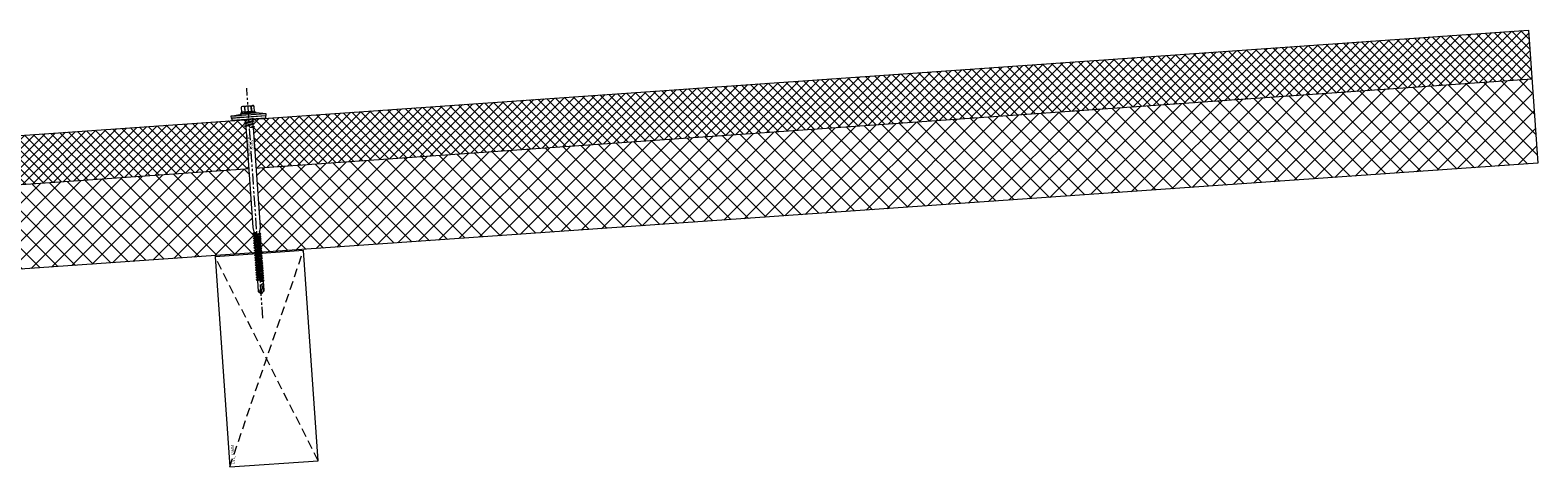
# Model space of a CAD drawing. Units: millimetres. Extents: x 39732 to 125114, y 33489 to 54132.
# Drawn here: x 60397 to 61469, y 41129 to 41440 of the extents above; entities that cross this region are included whole.
import ezdxf

# ---------------------------------------------------------------- set-up
doc = ezdxf.new("R2010")
doc.units = ezdxf.units.MM
doc.set_wipeout_variables(frame=1)
doc.linetypes.add('HIDDEN', pattern=[9.525, 6.35, -3.175])
doc.linetypes.add('PHANTOM', pattern=[63.5, 31.75, -6.35, 6.35, -6.35, 6.35, -6.35])
doc.layers.get('0').update_dxf_attribs({"lineweight": 9})
for name, color, linetype, lineweight in [('FIXINGS', 7, 'Continuous', 9), ('Hatch', 43, 'Continuous', 18), ('Panel Roof', 7, 'Continuous', 18), ('Structure primary', 7, 'Continuous', 9)]:
    doc.layers.add(name, color=color, linetype=linetype, lineweight=lineweight)
doc.layers.add('G-ANNO-NPLT', color=122, linetype='Continuous', lineweight=9, plot=False)
doc.styles.get("Standard").update_dxf_attribs({"font": 'romans.shx', "width": 0.75})

# ---------------------------------------------------------------- blocks, each defined once
blk = doc.blocks.new('*U441')
at = {"color": 41}
blk.add_wipeout([(-2.5, 0), (2.5, 0), (2.5, -125), (-2.5, -125)], dxfattribs=at)
for p, q in [((2.5, -5.5), (0, -6.4)), ((3.5, -5.9), (0, -6.4)), ((2.5, -6.3), (0, -6.4)), ((3.5, -5.9), (2.5, -5.5)), ((3.5, -5.9), (2.5, -6.3)), ((2.5, -6.3), (2.5, -77.4)), ((0, -81.2), (-2.8, -81.7)), ((-2.8, -81.7), (-2, -81.2)), ((-2.8, -81.7), (-2, -82.2)), ((-2.8, -83.2), (2.7, -82.2)), ((-2.8, -83.2), (-2, -82.7)), ((-2.8, -83.2), (-2, -83.7)), ((-2.8, -85), (2.7, -84)), ((-2.8, -85), (-2, -84.5)), ((-2.8, -85), (-2, -85.5)), ((-2.8, -86.7), (2.7, -85.7)), ((-2.5, -77.4), (-2, -80.4)), ((-2, -80.4), (-2, -81.2)), ((-2, -82.2), (0, -81.2)), ((0, -81.2), (-2, -81.2)), ((-2, -82.7), (2, -81.7)), ((-2, -82.7), (-2, -82.2)), ((-2, -83.7), (2, -82.7)), ((-2, -84.5), (2, -83.5)), ((-2, -84.5), (-2, -83.7)), ((-2, -85.5), (2, -84.5)), ((-2, -86.2), (2, -85.2)), ((-2, -86.2), (-2, -85.5)), ((2.5, -77.4), (2, -80.4)), ((2, -81.7), (2, -80.4)), ((2.7, -82.2), (2, -81.7)), ((2.7, -82.2), (2, -82.7)), ((2, -82.7), (2, -83.5)), ((2.7, -84), (2, -83.5)), ((2.7, -84), (2, -84.5)), ((2, -84.5), (2, -85.2)), ((2.7, -85.7), (2, -85.2)), ((2.7, -85.7), (2, -86.2)), ((-2.8, -86.7), (-2, -86.2)), ((-2.8, -86.7), (-2, -87.2)), ((-2.8, -88.4), (2.7, -87.4)), ((-2.8, -88.4), (-2, -87.9)), ((-2.8, -88.4), (-2, -88.9)), ((-2.8, -90.2), (2.7, -89.2)), ((-2.8, -90.2), (-2, -89.7)), ((-2.8, -90.2), (-2, -90.7)), ((-2.8, -91.9), (2.7, -90.9)), ((-2.8, -91.9), (-2, -91.4)), ((-2.8, -91.9), (-2, -92.4)), ((-2.8, -93.7), (2.7, -92.7)), ((-2.8, -93.7), (-2, -93.2)), ((-2.8, -93.7), (-2, -94.2)), ((-2.8, -95.4), (2.7, -94.4)), ((-2.8, -95.4), (-2, -94.9)), ((-2.8, -95.4), (-2, -95.9)), ((-2.8, -97.2), (2.7, -96.2)), ((-2, -87.2), (2, -86.2)), ((-2, -87.9), (2, -86.9)), ((-2, -87.9), (2, -86.9)), ((-2, -87.9), (-2, -87.2)), ((-2, -88.9), (2, -87.9)), ((-2, -89.7), (2, -88.7)), ((-2, -89.7), (-2, -88.9)), ((-2, -90.7), (2, -89.7)), ((-2, -91.4), (2, -90.4)), ((-2, -91.4), (-2, -90.7)), ((-2, -92.4), (2, -91.4)), ((-2, -93.2), (2, -92.2)), ((-2, -92.4), (-2, -93.2)), ((-2, -94.2), (2, -93.2)), ((-2, -94.9), (2, -93.9)), ((-2, -94.2), (-2, -94.9)), ((-2, -95.9), (2, -94.9)), ((-2, -95.9), (2, -94.9)), ((-2, -96.7), (2, -95.7)), ((-2, -95.9), (-2, -96.7)), ((2, -86.2), (2, -86.9)), ((2.7, -87.4), (2, -86.9)), ((2.7, -87.4), (2, -87.9)), ((2, -88.7), (2, -87.9)), ((2.7, -89.2), (2, -88.7)), ((2.7, -89.2), (2, -89.7)), ((2, -90.4), (2, -89.7)), ((2.7, -90.9), (2, -90.4)), ((2.7, -90.9), (2, -91.4)), ((2, -91.4), (2, -92.2)), ((2.7, -92.7), (2, -92.2)), ((2.7, -92.7), (2, -93.2)), ((2, -93.2), (2, -93.9)), ((2.7, -94.4), (2, -93.9)), ((2.7, -94.4), (2, -94.9)), ((2, -95.7), (2, -94.9)), ((2.7, -96.2), (2, -95.7)), ((2.7, -96.2), (2, -96.7)), ((-2.8, -97.2), (-2, -96.7)), ((-2.8, -97.2), (-2, -97.7)), ((-2.8, -98.9), (2.7, -97.9)), ((-2.8, -98.9), (-2, -98.4)), ((-2.8, -98.9), (-2, -99.4)), ((-2.8, -100.7), (2.7, -99.7)), ((-2.8, -100.7), (-2, -100.2)), ((-2.8, -100.7), (-2, -101.2)), ((-2.8, -102.4), (2.7, -101.4)), ((-2.8, -102.4), (-2, -101.9)), ((-2.8, -102.4), (-2, -102.9)), ((-2.8, -104.2), (2.7, -103.2)), ((-2.8, -104.2), (-2, -103.7)), ((-2.8, -104.2), (-2, -104.7)), ((-2.8, -105.9), (2.7, -104.9)), ((-2.8, -105.9), (-2, -105.4)), ((-2.8, -105.9), (-2, -106.4)), ((-2.8, -107.7), (2.7, -106.7)), ((-2.8, -107.7), (-2, -107.2)), ((-2, -97.7), (2, -96.7)), ((-2, -98.4), (2, -97.4)), ((-2, -97.7), (-2, -98.4)), ((-2, -99.4), (2, -98.4)), ((-2, -100.2), (2, -99.2)), ((-2, -99.4), (-2, -100.2)), ((-2, -100.2), (-2, -99.7)), ((-2, -101.2), (2, -100.2)), ((-2, -101.9), (2, -100.9)), ((-2, -101.9), (-2, -101.2)), ((-2, -102.9), (2, -101.9)), ((-2, -103.7), (2, -102.7)), ((-2, -102.9), (-2, -103.7)), ((-2, -103.7), (-2, -103.2)), ((-2, -104.7), (2, -103.7)), ((-2, -105.4), (2, -104.4)), ((-2, -105.4), (-2, -104.7)), ((-2, -106.4), (2, -105.4)), ((-2, -107.2), (2, -106.2)), ((-2, -107.2), (-2, -106.4)), ((-2, -108.2), (2, -107.2)), ((2, -97.4), (2, -96.7)), ((2.7, -97.9), (2, -97.4)), ((2.7, -97.9), (2, -98.4)), ((2, -98.4), (2, -99.2)), ((2.7, -99.7), (2, -99.2)), ((2.7, -99.7), (2, -100.2)), ((2, -100.9), (2, -100.2)), ((2.7, -101.4), (2, -100.9)), ((2.7, -101.4), (2, -101.9)), ((2, -102.7), (2, -101.9)), ((2, -102), (2, -102.7)), ((2.7, -103.2), (2, -102.7)), ((2.7, -103.2), (2, -103.7)), ((2, -104.4), (2, -103.7)), ((2.7, -104.9), (2, -104.4)), ((2.7, -104.9), (2, -105.4)), ((2, -106.2), (2, -105.4)), ((2.7, -106.7), (2, -106.2)), ((2.7, -106.7), (2, -107.2)), ((2, -107.2), (2, -107.9)), ((-2.8, -107.7), (-2, -108.2)), ((-2.8, -109.4), (2.7, -108.4)), ((-2.8, -109.4), (-2, -108.9)), ((-2.8, -109.4), (-2, -109.9)), ((-2.8, -111.2), (2.7, -110.2)), ((-2.8, -111.2), (-2, -110.7)), ((-2.8, -111.2), (-2, -111.7)), ((-2.8, -112.9), (2.7, -111.9)), ((-2.8, -112.9), (-2, -112.4)), ((-2.8, -112.9), (-2, -113.4)), ((-2.8, -114.7), (2.7, -113.7)), ((-2.8, -114.7), (-2, -114.2)), ((-2.8, -114.7), (-2, -115.2)), ((-2, -108.9), (2, -107.9)), ((-2, -108.2), (-2, -108.9)), ((-2, -109.9), (2, -108.9)), ((-2, -110.7), (2, -109.7)), ((-2, -109.9), (-2, -110.7)), ((-2, -111.7), (2, -110.7)), ((-2, -112.4), (2, -111.4)), ((-2, -111.7), (-2, -112.4)), ((-2, -113.4), (2, -112.4)), ((-2, -114.2), (2, -113.2)), ((-2, -113.4), (-2, -114.2)), ((-2, -115.2), (2, -114.2)), ((-2, -115.2), (-2, -123)), ((2, -114.9), (0, -115.9)), ((0, -115.9), (2.7, -115.4)), ((0, -115.9), (2, -115.9)), ((2.7, -108.4), (2, -107.9)), ((2.7, -108.4), (2, -108.9)), ((2, -108.9), (2, -109.7)), ((2.7, -110.2), (2, -109.7)), ((2.7, -110.2), (2, -110.7)), ((2, -110.7), (2, -111.4)), ((2.7, -111.9), (2, -111.4)), ((2.7, -111.9), (2, -112.4)), ((2, -112.4), (2, -113.2)), ((2.7, -113.7), (2, -113.2)), ((2.7, -113.7), (2, -114.2)), ((2, -114.2), (2, -114.9)), ((2.7, -115.4), (2, -114.9)), ((2.7, -115.4), (2, -115.9)), ((2, -115.9), (2, -123)), ((0, -125), (-2, -123)), ((-0.6, -123), (-1, -123)), ((-0.6, -123), (0.8, -118.3)), ((0, -125), (-0.6, -123)), ((0, -125), (1.9, -118.8)), ((2, -123), (0, -125)), ((1.9, -118.3), (1.9, -123.1)), ((2, -118.5), (2, -123))]:
    blk.add_line(p, q)
for centre, radius, start, end in [((1.3, -118.4), 0.546, 11.7723, 167.1064), ((-1.4, -123.9), 1.03, 61.5154, 123.7256)]:
    blk.add_arc(centre, radius, start, end)
at = {"layer": 'G-ANNO-NPLT', "linetype": 'Continuous', "insert": (0, -18.6), "char_height": 1.5, "attachment_point": 5, "rotation": 90}
blk.add_mtext_dynamic_manual_height_columns('RW ROOF STEEL SCREW', width=21.223, gutter_width=12.5, heights=[0], dxfattribs=at)
at = {"color": 41}
blk.add_wipeout([(-2.5, 0), (-12.6, 0), (-12.6, 2.7), (-5.8, 3.6), (-5.8, 9.4), (5.6, 9.4), (5.6, 3.8), (12.4, 2.7), (12.4, 0)], dxfattribs=at)
for p, q in [((3, 0), (-3.5, -0.9)), ((0.1, 0), (-2.5, -0.5)), ((-2.5, 0), (-2.5, -0.5)), ((3.3, 0), (2.5, -0.3)), ((-3.5, -0.9), (-2.5, -0.5)), ((-3.5, -0.9), (-2.5, -1.3)), ((3.5, -1.9), (-3.5, -2.9)), ((-3.5, -2.9), (-2.5, -2.5)), ((-3.5, -2.9), (-2.5, -3.3)), ((3.5, -3.9), (-3.5, -4.9)), ((-3.5, -4.9), (-2.5, -4.5)), ((-3.5, -4.9), (-2.5, -5.3)), ((2.5, -0.3), (-2.5, -1.3)), ((-2.5, -1.3), (-2.5, -2.5)), ((2.5, -1.5), (-2.5, -2.5)), ((2.5, -2.3), (-2.5, -3.3)), ((-2.5, -3.3), (-2.5, -4.5)), ((2.5, -3.5), (-2.5, -4.5)), ((2.5, -4.3), (-2.5, -5.3)), ((-2.5, -5.3), (-2.5, -77.4)), ((2.5, -0.3), (2.5, -1.5)), ((3.5, -1.9), (2.5, -1.5)), ((3.5, -1.9), (2.5, -2.3)), ((2.5, -2.3), (2.5, -3.5)), ((3.5, -3.9), (2.5, -3.5)), ((3.5, -3.9), (2.5, -4.3)), ((2.5, -4.3), (2.5, -5.5))]:
    blk.add_line(p, q)
for points in [[(-12.6, 2.7), (-5, 3.7)], [(-12.6, 2.7), (-5.1, 2.7)], [(5.2, 4.3), (-5.5, 4.3)], [(-3.6, 9.4), (3.4, 9.4)], [(-2.6, 8.5), (-2.2, 8.5)], [(-2.6, 4.8), (-2.2, 4.8)], [(1.9, 8.5), (2.3, 8.5)], [(1.9, 4.8), (2.3, 4.8)], [(12.4, 2.7), (5.1, 3.9)]]:
    blk.add_lwpolyline(points)
for points in [[(-12.6, 1.5), (12.4, 1.5), (12.4, 2.7), (-12.6, 2.7)], [(-12.1, 0), (12.1, 0), (12.1, 1.4), (-12.1, 1.4)]]:
    blk.add_lwpolyline(points, close=True)
for points in [[(4.4, 4.8), (4.7, 4.8, -0.26801), (5.2, 4.3), (5.2, 4.2, -0.395447), (4.7, 3.7), (-5, 3.7, -0.389624), (-5.5, 4.2), (-5.5, 4.3, -0.241094), (-5, 4.8), (-4.7, 4.8)], [(-4.7, 4.8), (-4.7, 8.6, -0.774293), (-2.6, 8.5), (-2.6, 4.8, 0.351427), (-4.7, 4.8, 0.019663)], [(-2.2, 4.8), (-2.2, 8.5, -0.439203), (1.9, 8.5), (1.9, 4.8, 0.150792), (-2.2, 4.8, 0.019663)], [(4.4, 4.8), (4.4, 8.6, 0.805597), (2.3, 8.5), (2.3, 4.8, -0.351427), (4.4, 4.8, -0.019663)]]:
    blk.add_lwpolyline(points, format="xyb")
at = {"layer": 'G-ANNO-NPLT', "linetype": 'PHANTOM', "ltscale": 0.25}
blk.add_line((0, -142.1), (0, 21.8), dxfattribs=at)
blk = doc.blocks.new('*U605')
at = {"lineweight": 5, "transparency": 33554687}
h = blk.add_hatch(dxfattribs=at)
h.set_pattern_fill('AR-SAND', color=8, scale=0.1)
h.set_pattern_definition([(37.5, (-320.724, -40), (-0.160003, 4.894132), [0, -3.8608, 0, -4.318, 0, -4.1275]), (7.5, (-320.724, -40), (4.495233, 7.16825), [0, -2.0828, 0, -3.4798, 0, -1.3335]), (327.5, (-323.8483, -40), (7.909924, 0.014372), [0, -1.27, 0, -4.572, 0, -5.969]), (317.5, (-323.848, -40), (7.635565, 2.229293), [0, -0.635, 0, -2.9972, 0, -3.429])])
h.paths.add_polyline_path([(1712.7, 91, 0.414214), (1710.7, 93), (1702.7, 93, 0.414214), (1700.7, 91), (1700.7, 3, 0.414214), (1702.7, 1), (1710.7, 1, 0.414214), (1712.7, 3)])
at = {"linetype": 'Continuous', "ltscale": 3}
blk.add_line((0, 60), (1850.7, 60), dxfattribs=at)
blk.add_lwpolyline([(1925.7, 60), (1925.7, 95), (0, 95), (0, 0), (1850.7, 0), (1850.7, 60)], close=True)
at = {"color": 8, "transparency": 33554687}
blk.add_lwpolyline([(1712.7, 3), (1712.7, 91, 0.414214), (1710.7, 93), (1702.7, 93, 0.414214), (1700.7, 91), (1700.7, 3, 0.414214), (1702.7, 1), (1710.7, 1, 0.414214)], format="xyb", close=True, dxfattribs=at)
blk = doc.blocks.new('*U430')
at = {"color": 3, "linetype": 'HIDDEN'}
for p, q in [((0, 0), (63, 150)), ((63, 0), (0, 150))]:
    blk.add_line(p, q, dxfattribs=at)
blk.add_lwpolyline([(0, 0), (63, 0), (63, 150), (0, 150)], close=True)
at = {"linetype": 'Continuous', "insert": (2, 2), "char_height": 2, "width": 25.429, "attachment_point": 1, "rotation": 90}
blk.add_mtext('LVL_63MM', dxfattribs=at)

msp = doc.modelspace()

# ---------------------------------------------------------------- hatches: boundary and pattern name
at = {"layer": 'Hatch'}
h = msp.add_hatch(dxfattribs=at)
h.set_pattern_fill('ANSI37', color=256, scale=1.5)
h.set_pattern_definition([(45, (76382.0242, 4550.261), (-3.36759605, 3.36759605), []), (135, (76382.0242, 4550.261), (-3.36759605, -3.36759605), [])])
h.paths.add_polyline_path([(59619.29, 41310.85), (59621.72, 41276.59), (59595.14, 41274.7), (59592.7, 41308.99), (59541.7, 41305.43), (59544.14, 41270.51), (61464.41, 41404.79), (61461.97, 41439.71)])
h = msp.add_hatch(dxfattribs=at)
h.set_pattern_fill('ANSI37', color=256, scale=3, angle=90)
h.set_pattern_definition([(135, (58043.4495, 54.056), (-6.735192, -6.735192), []), (225, (58043.4495, 54.056), (6.735192, -6.735192), [])])
h.paths.add_polyline_path([(61468.6, 41344.94), (61464.41, 41404.79), (59618.96, 41275.74), (59623.14, 41215.89)])

# ---------------------------------------------------------------- block references
at = {"layer": 'Panel Roof', "linetype": 'Continuous', "xscale": -1, "rotation": 4.000000000000066}
msp.add_blockref('*U605', (61468.6, 41344.96), dxfattribs=at)

# ---------------------------------------------------------------- next in the draw order: block references
at = {"layer": 'FIXINGS', "rotation": 4.000000000000146}
msp.add_blockref('*U441', (60552.22, 41376.54), dxfattribs=at)

# ---------------------------------------------------------------- next in the draw order: block references
at = {"layer": 'Structure primary', "linetype": 'Continuous', "rotation": 4.000000000001319}
msp.add_blockref('*U430', (60538.59, 41128.81), dxfattribs=at)

doc.saveas('drawing.dxf')
